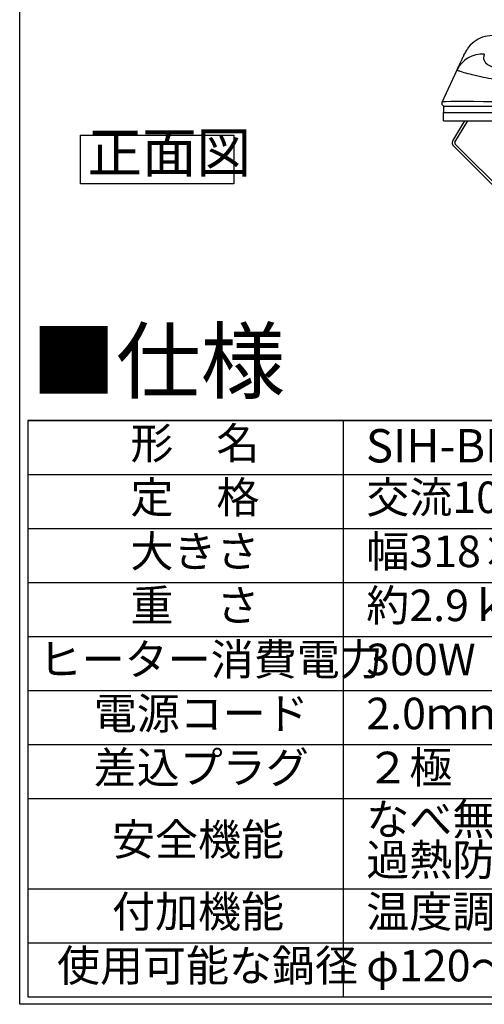
# Model space of a CAD drawing. Units: millimetres. Extents: x 21 to 402, y 17 to 280.
# Drawn here: x 21 to 72, y 17 to 126 of the extents above; entities that cross this region are included whole.
import ezdxf

# ---------------------------------------------------------------- set-up
doc = ezdxf.new("R2010")
doc.units = ezdxf.units.MM
for name, color, linetype in [('002', 179, 'Continuous'), ('004', 179, 'Continuous'), ('005', 179, 'Continuous'), ('008', 179, 'Continuous')]:
    doc.layers.add(name, color=color, linetype=linetype)
doc.styles.add('SLDTEXTSTYLE0', font='TXT', dxfattribs={"width": 0.7, "bigfont": 'bigfont'})
doc.styles.add('SLDTEXTSTYLE8', font='TXT', dxfattribs={"width": 0.583333, "bigfont": 'bigfont'})

# ---------------------------------------------------------------- blocks, each defined once
blk = doc.blocks.new('SW_NOTE_0')
at = {"layer": '005', "color": 0}
for p, q in [((-0.78, 0), (-0.78, 5.43)), ((-0.78, 5.43), (16.25, 5.43)), ((16.25, 5.43), (16.25, 0)), ((16.25, 0), (-0.78, 0))]:
    blk.add_line(p, q, dxfattribs=at)
at = {"layer": '005', "color": 0, "insert": (0, 5.71), "char_height": 4.432, "attachment_point": 1, "style": 'SLDTEXTSTYLE0'}
blk.add_mtext('正面図', dxfattribs=at)
blk = doc.blocks.new('SW_TABLEANNOTATION_0')
at = {"layer": '004', "color": 0}
for p, q in [((0, 0), (0, -6)), ((0, 0), (35, 0)), ((0, 0), (0, -64)), ((195, 0), (0, 0)), ((35, 0), (35, -6)), ((35, 0), (195, 0)), ((0, -6), (0, -12)), ((0, -6), (35, -6)), ((35, -6), (35, -12)), ((35, -6), (195, -6)), ((0, -12), (0, -18)), ((0, -12), (35, -12)), ((35, -12), (35, -18)), ((35, -12), (195, -12)), ((0, -18), (0, -24)), ((0, -18), (35, -18)), ((35, -18), (35, -24)), ((35, -18), (195, -18)), ((0, -24), (0, -30)), ((0, -24), (35, -24)), ((35, -24), (35, -30)), ((35, -24), (195, -24)), ((0, -30), (0, -36)), ((0, -30), (35, -30)), ((35, -30), (35, -36)), ((35, -30), (195, -30)), ((0, -36), (0, -42)), ((0, -36), (35, -36)), ((35, -36), (35, -42)), ((35, -36), (195, -36)), ((0, -42), (0, -52)), ((0, -42), (35, -42)), ((35, -42), (35, -52)), ((35, -42), (195, -42)), ((0, -52), (0, -58)), ((0, -52), (35, -52)), ((35, -52), (35, -58)), ((35, -52), (195, -52)), ((0, -58), (0, -64)), ((0, -58), (35, -58)), ((35, -58), (35, -64)), ((35, -58), (195, -58)), ((0, -64), (35, -64)), ((0, -64), (195, -64)), ((35, -64), (195, -64))]:
    blk.add_line(p, q, dxfattribs=at)
at = {"layer": '004', "color": 0, "attachment_point": 1, "style": 'SLDTEXTSTYLE0'}
for s, insert, char_height in [('形\u3000名', (11.39, -0.79), 3.5), ('SIH-BH113B', (37.54, -0.96), 3.704), ('定\u3000格', (11.39, -6.79), 3.5), ('交流100V(50Hz/60Hz)-1300W', (37.58, -6.79), 3.5), ('大きさ', (11.39, -12.79), 3.5), ('幅318×奥行き361×高さ90（ｍｍ）', (37.58, -12.79), 3.5), ('重\u3000さ', (11.39, -18.79), 3.5), ('約2.9ｋｇ', (37.58, -18.79), 3.5), ('ヒーター消費電力', (1.21, -24.79), 3.5), ('300W（相当）・500・700・1000・1300W\u30005段階切替', (37.58, -24.79), 3.5), ('電源コード', (7.32, -30.79), 3.5), ('2.0ｍｍ', (37.58, -30.79), 3.5), ('差込プラグ', (7.32, -36.79), 3.5), ('２極\u300015A-125V', (37.58, -36.79), 3.5), ('なべ無し自動停止、揚げ物なべそり検知、切り忘れ防止、', (37.58, -42.54), 3.5), ('安全機能', (9.35, -44.79), 3.5), ('過熱防止、温度過昇防止（空焚き検知）、高温注意ランプ、電源スイッチ自動停止', (37.58, -47.04), 3.5), ('付加機能', (9.35, -52.79), 3.5), ('温度調節：160～200℃\u30005段階', (37.58, -52.79), 3.5), ('使用可能な鍋径', (3.24, -58.79), 3.5), ('φ120～240ｍｍ', (37.58, -58.79), 3.5)]:
    blk.add_mtext(s, dxfattribs=dict(at, insert=insert, char_height=char_height))

msp = doc.modelspace()

# ---------------------------------------------------------------- linework, layer by layer
at = {"color": 7, "linetype": 'Continuous', "lineweight": 25}
for p, q in [((67.68, 117.32), (69.34, 120.89)), ((67.83, 116.84), (67.83, 116.18)), ((68.16, 116.84), (67.83, 116.84)), ((67.83, 116.11), (67.83, 116.18)), ((67.83, 116.18), (73.83, 116.18)), ((67.83, 115.24), (67.83, 116.18)), ((73.83, 116.11), (67.83, 116.11)), ((73.49, 116.84), (68.16, 116.84)), ((67.83, 115.24), (73.83, 115.24)), ((68.86, 113.01), (70.2, 115.24)), ((69.09, 112.87), (70.52, 115.24)), ((78.2, 103.58), (69.11, 112.67)), ((78.01, 103.39), (68.93, 112.48))]:
    msp.add_line(p, q, dxfattribs=at)
for centre, radius, start, end in [((72.15, 119.52), 3.13, 86.1208, 154.0258), ((67.98, 117.18), 0.333, 155, 270), ((69.23, 112.78), 0.433, 149, 225), ((69.23, 112.78), 0.167, 149, 225)]:
    msp.add_arc(centre, radius, start, end, dxfattribs=at)
msp.add_ellipse((74.97, 117.18), major_axis=(7.29, -0.14), ratio=0.019377, start_param=1.775123, end_param=3.133005, dxfattribs=at)
for points, knots in [([(73.25, 124.72), (72.88, 124.68), (72.15, 124.6), (71.17, 124.04), (70.54, 123.37), (70.28, 122.89), (70.21, 122.74), (70.21, 122.74)], [0, 0, 0, 0, 0.288534, 0.564394, 0.86897, 0.998235, 1, 1, 1, 1]), ([(69.34, 120.89), (69.46, 121.15), (69.71, 121.67), (69.96, 122.22), (70.12, 122.56), (70.18, 122.68), (70.21, 122.74)], [0, 0, 0, 0, 0.254105, 0.509859, 0.754407, 1, 1, 1, 1]), ([(72.36, 122.64), (72.33, 122.52), (72.25, 122.27), (72.35, 121.88), (72.64, 121.52), (73.14, 121.24), (73.79, 121.09), (74.26, 121.05), (74.52, 121.05), (74.56, 121.05)], [0, 0, 0, 0, 0.199929, 0.404938, 0.576739, 0.746607, 0.862406, 0.977504, 1, 1, 1, 1]), ([(74.56, 119.64), (74.48, 119.65), (73.99, 119.73), (73.09, 119.89), (72.09, 120.09), (71.32, 120.27), (70.58, 120.45), (69.95, 120.63), (69.52, 120.78), (69.35, 120.86), (69.35, 120.88), (69.34, 120.89)], [0, 0, 0, 0, 0.02517, 0.158046, 0.293117, 0.385241, 0.479637, 0.648208, 0.786268, 0.928599, 1, 1, 1, 1])]:
    msp.add_open_spline(points, degree=3, knots=knots, dxfattribs=at)
at = {"layer": '002'}
for p, q in [((20.78, 17.13), (20.78, 279.89)), ((398.16, 17.13), (20.78, 17.13))]:
    msp.add_line(p, q, dxfattribs=at)

# ---------------------------------------------------------------- block references
at = {"layer": '004'}
msp.add_blockref('SW_TABLEANNOTATION_0', (21.68, 81.97), dxfattribs=at)
at = {"layer": '005'}
msp.add_blockref('SW_NOTE_0', (28.32, 108.23), dxfattribs=at)

# ---------------------------------------------------------------- texts
at = {"layer": '008', "insert": (22.07, 92), "char_height": 6.888, "attachment_point": 1, "style": 'SLDTEXTSTYLE8'}
msp.add_mtext('■仕様', dxfattribs=at)

doc.saveas('drawing.dxf')
